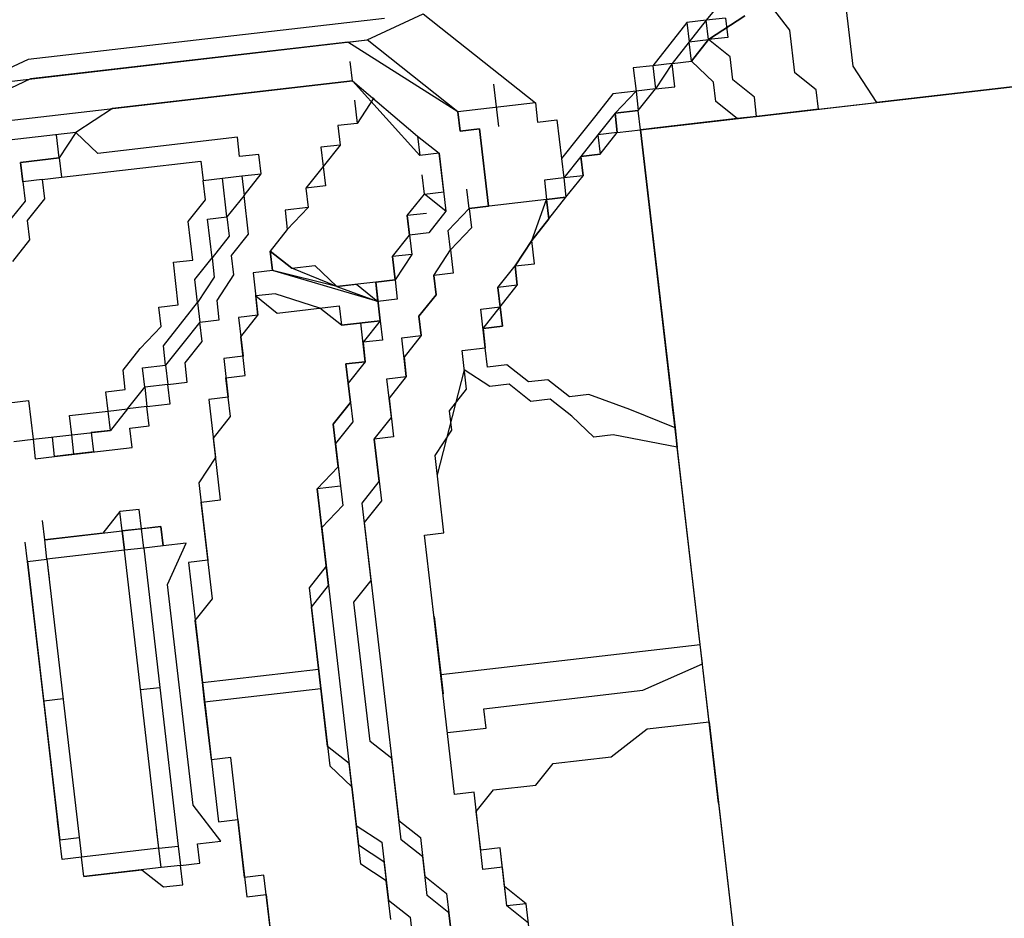
# Model space of a CAD drawing. Units: millimetres. Extents: x 3020 to 3489, y 1195 to 1443.
# Drawn here: x 3149 to 3149, y 1316 to 1316 of the extents above; entities that cross this region are included whole.
import ezdxf

# ---------------------------------------------------------------- set-up
doc = ezdxf.new("R2010")
doc.units = ezdxf.units.MM
doc.layers.add('BASE ELETRICA', color=253, linetype='Continuous')
doc.layers.add('layout', color=7, linetype='Continuous')

# ---------------------------------------------------------------- blocks, each defined once
blk = doc.blocks.new('BASE TÉRREO')
at = {"layer": 'BASE ELETRICA'}
for p, q in [((4459.237153, 4707.306906), (4459.236281, 4707.305806)), ((4459.240537, 4707.305299), (4459.239125, 4707.307134)), ((4459.243381, 4707.306628), (4459.243747, 4707.303472)), ((4459.219879, 4707.305905), (4459.201733, 4707.303804)), ((4459.219007, 4707.304805), (4459.221851, 4707.306134)), ((4459.221851, 4707.306134), (4459.227573, 4707.301599)), ((4459.236281, 4707.305806), (4459.235294, 4707.305691)), ((4459.236281, 4707.305806), (4459.235409, 4707.304705)), ((4459.237267, 4707.30592), (4459.236281, 4707.305806)), ((4459.236395, 4707.304819), (4459.236281, 4707.305806)), ((4459.236395, 4707.304819), (4459.238253, 4707.306034)), ((4459.238253, 4707.306034), (4459.236395, 4707.304819)), ((4459.237267, 4707.30592), (4459.237381, 4707.304934)), ((4459.237267, 4707.30592), (4459.237381, 4707.304934)), ((4459.235294, 4707.305691), (4459.234422, 4707.304591)), ((4459.235294, 4707.305691), (4459.235409, 4707.304705)), ((4459.240788, 4707.303129), (4459.240537, 4707.305299)), ((4459.192774, 4707.301767), (4459.219007, 4707.304805)), ((4459.218021, 4707.304691), (4459.219007, 4707.304805)), ((4459.223628, 4707.301142), (4459.219007, 4707.304805)), ((4459.235409, 4707.304705), (4459.236395, 4707.304819)), ((4459.236395, 4707.304819), (4459.235523, 4707.303719)), ((4459.235523, 4707.303719), (4459.236395, 4707.304819)), ((4459.237381, 4707.304934), (4459.236395, 4707.304819)), ((4459.237381, 4707.304934), (4459.236395, 4707.304819)), ((4459.237495, 4707.303947), (4459.236395, 4707.304819)), ((4459.218021, 4707.304691), (4459.201847, 4707.302818)), ((4459.223628, 4707.301142), (4459.218021, 4707.304691)), ((4459.234422, 4707.304591), (4459.23355, 4707.303491)), ((4459.235409, 4707.304705), (4459.234537, 4707.303605)), ((4459.235409, 4707.304705), (4459.234537, 4707.303605)), ((4459.235523, 4707.303719), (4459.235409, 4707.304705)), ((4459.201733, 4707.303804), (4459.198888, 4707.302475)), ((4459.23293, 4707.300221), (4459.264093, 4707.303829)), ((4459.23293, 4707.300221), (4459.264093, 4707.303829)), ((4459.237632, 4707.302764), (4459.237495, 4707.303947)), ((4459.218249, 4707.302718), (4459.218135, 4707.303704)), ((4459.23355, 4707.303491), (4459.232564, 4707.303377)), ((4459.232564, 4707.303377), (4459.232701, 4707.302193)), ((4459.234537, 4707.303605), (4459.23355, 4707.303491)), ((4459.23355, 4707.303491), (4459.233687, 4707.302307)), ((4459.234537, 4707.303605), (4459.233687, 4707.302307)), ((4459.234537, 4707.303605), (4459.235523, 4707.303719)), ((4459.234537, 4707.303605), (4459.235523, 4707.303719)), ((4459.234674, 4707.302421), (4459.234537, 4707.303605)), ((4459.234674, 4707.302421), (4459.234537, 4707.303605)), ((4459.236646, 4707.30265), (4459.235523, 4707.303719)), ((4459.243747, 4707.303472), (4459.244961, 4707.301614)), ((4459.263107, 4707.303715), (4459.244961, 4707.301614)), ((4459.201847, 4707.302818), (4459.199003, 4707.301489)), ((4459.238733, 4707.301892), (4459.237632, 4707.302764)), ((4459.241888, 4707.302257), (4459.240788, 4707.303129)), ((4459.192016, 4707.299681), (4459.218249, 4707.302718)), ((4459.218249, 4707.302718), (4459.20602, 4707.301302)), ((4459.221687, 4707.298919), (4459.218249, 4707.302718)), ((4459.218249, 4707.302718), (4459.221573, 4707.299905)), ((4459.221687, 4707.298919), (4459.218249, 4707.302718)), ((4459.225715, 4707.300385), (4459.225464, 4707.302554)), ((4459.233687, 4707.302307), (4459.232701, 4707.302193)), ((4459.233687, 4707.302307), (4459.232701, 4707.302193)), ((4459.232815, 4707.301207), (4459.233687, 4707.302307)), ((4459.232815, 4707.301207), (4459.233687, 4707.302307)), ((4459.233687, 4707.302307), (4459.234674, 4707.302421)), ((4459.233687, 4707.302307), (4459.234674, 4707.302421)), ((4459.23676, 4707.301664), (4459.236646, 4707.30265)), ((4459.238847, 4707.300906), (4459.251076, 4707.302322)), ((4459.242003, 4707.301271), (4459.241888, 4707.302257)), ((4459.218363, 4707.301732), (4459.2185, 4707.300549)), ((4459.219349, 4707.301846), (4459.2185, 4707.300549)), ((4459.231518, 4707.302056), (4459.230646, 4707.300956)), ((4459.232701, 4707.302193), (4459.231518, 4707.302056)), ((4459.232701, 4707.302193), (4459.231632, 4707.30107)), ((4459.232701, 4707.302193), (4459.232815, 4707.301207)), ((4459.238847, 4707.300906), (4459.238733, 4707.301892)), ((4459.20602, 4707.301302), (4459.204162, 4707.300088)), ((4459.227573, 4707.301599), (4459.223628, 4707.301142)), ((4459.227573, 4707.301599), (4459.227687, 4707.300613)), ((4459.237861, 4707.300792), (4459.23676, 4707.301664)), ((4459.242003, 4707.301271), (4459.238847, 4707.300906)), ((4459.242003, 4707.301271), (4459.244961, 4707.301614)), ((4459.223743, 4707.300156), (4459.223628, 4707.301142)), ((4459.223628, 4707.301142), (4459.223743, 4707.300156)), ((4459.227687, 4707.300613), (4459.228673, 4707.300727)), ((4459.228673, 4707.300727), (4459.229016, 4707.297769)), ((4459.230646, 4707.300956), (4459.229774, 4707.299855)), ((4459.231632, 4707.30107), (4459.23076, 4707.299969)), ((4459.232815, 4707.301207), (4459.231632, 4707.30107)), ((4459.231632, 4707.30107), (4459.232815, 4707.301207)), ((4459.231632, 4707.30107), (4459.231746, 4707.300084)), ((4459.231746, 4707.300084), (4459.231632, 4707.30107)), ((4459.23293, 4707.300221), (4459.232815, 4707.301207)), ((4459.23293, 4707.300221), (4459.232815, 4707.301207)), ((4459.23293, 4707.300221), (4459.232815, 4707.301207)), ((4459.237861, 4707.300792), (4459.23293, 4707.300221)), ((4459.237861, 4707.300792), (4459.233916, 4707.300335)), ((4459.233916, 4707.300335), (4459.237861, 4707.300792)), ((4459.238847, 4707.300906), (4459.237861, 4707.300792)), ((4459.2185, 4707.300549), (4459.217514, 4707.300434)), ((4459.2185, 4707.300549), (4459.217514, 4707.300434)), ((4459.217514, 4707.300434), (4459.217628, 4707.299448)), ((4459.217514, 4707.300434), (4459.217628, 4707.299448)), ((4459.224729, 4707.30027), (4459.223743, 4707.300156)), ((4459.223743, 4707.300156), (4459.224729, 4707.30027)), ((4459.225186, 4707.296326), (4459.224729, 4707.30027)), ((4459.224729, 4707.30027), (4459.225186, 4707.296326)), ((4459.231746, 4707.300084), (4459.23293, 4707.300221)), ((4459.233916, 4707.300335), (4459.23293, 4707.300221)), ((4459.235967, 4707.273988), (4459.23293, 4707.300221)), ((4459.23293, 4707.300221), (4459.234688, 4707.285033)), ((4459.204162, 4707.300088), (4459.182071, 4707.29753)), ((4459.203313, 4707.29879), (4459.203176, 4707.299973)), ((4459.203313, 4707.29879), (4459.203176, 4707.299973)), ((4459.204162, 4707.300088), (4459.203313, 4707.29879)), ((4459.205285, 4707.299018), (4459.204162, 4707.300088)), ((4459.212386, 4707.299841), (4459.205285, 4707.299018)), ((4459.2125, 4707.298854), (4459.212386, 4707.299841)), ((4459.221573, 4707.299905), (4459.222673, 4707.299033)), ((4459.221573, 4707.299905), (4459.221687, 4707.298919)), ((4459.229774, 4707.299855), (4459.228902, 4707.298755)), ((4459.23076, 4707.299969), (4459.229888, 4707.298869)), ((4459.231746, 4707.300084), (4459.23076, 4707.299969)), ((4459.23076, 4707.299969), (4459.230874, 4707.298983)), ((4459.230874, 4707.298983), (4459.231746, 4707.300084)), ((4459.230874, 4707.298983), (4459.231746, 4707.300084)), ((4459.217628, 4707.299448), (4459.216642, 4707.299334)), ((4459.216642, 4707.299334), (4459.216756, 4707.298348)), ((4459.217628, 4707.299448), (4459.216756, 4707.298348)), ((4459.20134, 4707.298562), (4459.203313, 4707.29879)), ((4459.203313, 4707.29879), (4459.20134, 4707.298562)), ((4459.203313, 4707.29879), (4459.202327, 4707.298676)), ((4459.203313, 4707.29879), (4459.203427, 4707.297804)), ((4459.213486, 4707.298969), (4459.2125, 4707.298854)), ((4459.2136, 4707.297982), (4459.213486, 4707.298969)), ((4459.222673, 4707.299033), (4459.221687, 4707.298919)), ((4459.222902, 4707.297061), (4459.222673, 4707.299033)), ((4459.222673, 4707.299033), (4459.223016, 4707.296074)), ((4459.229888, 4707.298869), (4459.229016, 4707.297769)), ((4459.230874, 4707.298983), (4459.229888, 4707.298869)), ((4459.229888, 4707.298869), (4459.230874, 4707.298983)), ((4459.229888, 4707.298869), (4459.230874, 4707.298983)), ((4459.229888, 4707.298869), (4459.230002, 4707.297883)), ((4459.230002, 4707.297883), (4459.229888, 4707.298869)), ((4459.230002, 4707.297883), (4459.229888, 4707.298869)), ((4459.201455, 4707.297575), (4459.20134, 4707.298562)), ((4459.20134, 4707.298562), (4459.201455, 4707.297575)), ((4459.203427, 4707.297804), (4459.210528, 4707.298626)), ((4459.210528, 4707.298626), (4459.210642, 4707.29764)), ((4459.216756, 4707.298348), (4459.215884, 4707.297248)), ((4459.216756, 4707.298348), (4459.21687, 4707.297362)), ((4459.202441, 4707.29769), (4459.203427, 4707.297804)), ((4459.210642, 4707.29764), (4459.211628, 4707.297754)), ((4459.211628, 4707.297754), (4459.212614, 4707.297868)), ((4459.211856, 4707.295782), (4459.211628, 4707.297754)), ((4459.212614, 4707.297868), (4459.2136, 4707.297982)), ((4459.212614, 4707.297868), (4459.212728, 4707.296882)), ((4459.212728, 4707.296882), (4459.2136, 4707.297982)), ((4459.221915, 4707.296946), (4459.221801, 4707.297933)), ((4459.229016, 4707.297769), (4459.22803, 4707.297655)), ((4459.230002, 4707.297883), (4459.229016, 4707.297769)), ((4459.229016, 4707.297769), (4459.22913, 4707.296783)), ((4459.229016, 4707.297769), (4459.22913, 4707.296783)), ((4459.22913, 4707.296783), (4459.230002, 4707.297883)), ((4459.22913, 4707.296783), (4459.230002, 4707.297883)), ((4459.202441, 4707.29769), (4459.201455, 4707.297575)), ((4459.201455, 4707.297575), (4459.201569, 4707.296589)), ((4459.202441, 4707.29769), (4459.202555, 4707.296703)), ((4459.210756, 4707.296654), (4459.210642, 4707.29764)), ((4459.21687, 4707.297362), (4459.215884, 4707.297248)), ((4459.215884, 4707.297248), (4459.215998, 4707.296261)), ((4459.215884, 4707.297248), (4459.215998, 4707.296261)), ((4459.22803, 4707.297655), (4459.228144, 4707.296668)), ((4459.202555, 4707.296703), (4459.201683, 4707.295603)), ((4459.212728, 4707.296882), (4459.211856, 4707.295782)), ((4459.212957, 4707.29491), (4459.212728, 4707.296882)), ((4459.221043, 4707.295846), (4459.221915, 4707.296946)), ((4459.221915, 4707.296946), (4459.222902, 4707.297061)), ((4459.223016, 4707.296074), (4459.221915, 4707.296946)), ((4459.224199, 4707.296212), (4459.224085, 4707.297198)), ((4459.22913, 4707.296783), (4459.228144, 4707.296668)), ((4459.22913, 4707.296783), (4459.228144, 4707.296668)), ((4459.228144, 4707.296668), (4459.22913, 4707.296783)), ((4459.228258, 4707.295682), (4459.22913, 4707.296783)), ((4459.201569, 4707.296589), (4459.200697, 4707.295489)), ((4459.209884, 4707.295553), (4459.210756, 4707.296654)), ((4459.215998, 4707.296261), (4459.214815, 4707.296124)), ((4459.215998, 4707.296261), (4459.214929, 4707.295138)), ((4459.22313, 4707.295088), (4459.224199, 4707.296212)), ((4459.228144, 4707.296668), (4459.224199, 4707.296212)), ((4459.224199, 4707.296212), (4459.225186, 4707.296326)), ((4459.225186, 4707.296326), (4459.224199, 4707.296212)), ((4459.224199, 4707.296212), (4459.224314, 4707.295225)), ((4459.227386, 4707.294582), (4459.228144, 4707.296668)), ((4459.228144, 4707.296668), (4459.228258, 4707.295682)), ((4459.228258, 4707.295682), (4459.228144, 4707.296668)), ((4459.21087, 4707.295667), (4459.211856, 4707.295782)), ((4459.211856, 4707.295782), (4459.211971, 4707.294795)), ((4459.214815, 4707.296124), (4459.214929, 4707.295138)), ((4459.22203, 4707.29596), (4459.221043, 4707.295846)), ((4459.221043, 4707.295846), (4459.221272, 4707.293874)), ((4459.221158, 4707.29486), (4459.221043, 4707.295846)), ((4459.223016, 4707.296074), (4459.222144, 4707.294974)), ((4459.201683, 4707.295603), (4459.201797, 4707.294617)), ((4459.210112, 4707.293581), (4459.209884, 4707.295553)), ((4459.211099, 4707.293695), (4459.21087, 4707.295667)), ((4459.224314, 4707.295225), (4459.223244, 4707.294102)), ((4459.228258, 4707.295682), (4459.227386, 4707.294582)), ((4459.227386, 4707.294582), (4459.228258, 4707.295682)), ((4459.227386, 4707.294582), (4459.228258, 4707.295682)), ((4459.211971, 4707.294795), (4459.211099, 4707.293695)), ((4459.212085, 4707.293809), (4459.212957, 4707.29491)), ((4459.214929, 4707.295138), (4459.214057, 4707.294038)), ((4459.214929, 4707.295138), (4459.214057, 4707.294038)), ((4459.220286, 4707.29376), (4459.221158, 4707.29486)), ((4459.222144, 4707.294974), (4459.221158, 4707.29486)), ((4459.221158, 4707.29486), (4459.221272, 4707.293874)), ((4459.223244, 4707.294102), (4459.22313, 4707.295088)), ((4459.201797, 4707.294617), (4459.200925, 4707.293517)), ((4459.226537, 4707.293284), (4459.227386, 4707.294582)), ((4459.227386, 4707.294582), (4459.226537, 4707.293284)), ((4459.227523, 4707.293398), (4459.227386, 4707.294582)), ((4459.227523, 4707.293398), (4459.227386, 4707.294582)), ((4459.210227, 4707.292595), (4459.211099, 4707.293695)), ((4459.211099, 4707.293695), (4459.211213, 4707.292709)), ((4459.212199, 4707.292823), (4459.212085, 4707.293809)), ((4459.215158, 4707.293166), (4459.214057, 4707.294038)), ((4459.214057, 4707.294038), (4459.214171, 4707.293052)), ((4459.214057, 4707.294038), (4459.214171, 4707.293052)), ((4459.214057, 4707.294038), (4459.214171, 4707.293052)), ((4459.214171, 4707.293052), (4459.214057, 4707.294038)), ((4459.214057, 4707.294038), (4459.215158, 4707.293166)), ((4459.214057, 4707.294038), (4459.214171, 4707.293052)), ((4459.214171, 4707.293052), (4459.214057, 4707.294038)), ((4459.221272, 4707.293874), (4459.220286, 4707.29376)), ((4459.220286, 4707.29376), (4459.220423, 4707.292576)), ((4459.220423, 4707.292576), (4459.220286, 4707.29376)), ((4459.221272, 4707.293874), (4459.220423, 4707.292576)), ((4459.222395, 4707.292804), (4459.223244, 4707.294102)), ((4459.223244, 4707.294102), (4459.223381, 4707.292919)), ((4459.209126, 4707.293467), (4459.210112, 4707.293581)), ((4459.209377, 4707.291297), (4459.209126, 4707.293467)), ((4459.215158, 4707.293166), (4459.216341, 4707.293303)), ((4459.216341, 4707.293303), (4459.217464, 4707.292234)), ((4459.225665, 4707.292184), (4459.226537, 4707.293284)), ((4459.226537, 4707.293284), (4459.227523, 4707.293398)), ((4459.226537, 4707.293284), (4459.227523, 4707.293398)), ((4459.226537, 4707.293284), (4459.226651, 4707.292298)), ((4459.226651, 4707.292298), (4459.226537, 4707.293284)), ((4459.226651, 4707.292298), (4459.226537, 4707.293284)), ((4459.211213, 4707.292709), (4459.210364, 4707.291411)), ((4459.21135, 4707.291525), (4459.212199, 4707.292823)), ((4459.214171, 4707.293052), (4459.213185, 4707.292937)), ((4459.213185, 4707.292937), (4459.213436, 4707.290768)), ((4459.217464, 4707.292234), (4459.214171, 4707.293052)), ((4459.219551, 4707.291476), (4459.214171, 4707.293052)), ((4459.217464, 4707.292234), (4459.215158, 4707.293166)), ((4459.223381, 4707.292919), (4459.222395, 4707.292804)), ((4459.222509, 4707.291818), (4459.222395, 4707.292804)), ((4459.222395, 4707.292804), (4459.222509, 4707.291818)), ((4459.210364, 4707.291411), (4459.210227, 4707.292595)), ((4459.219437, 4707.292462), (4459.217464, 4707.292234)), ((4459.217464, 4707.292234), (4459.21845, 4707.292348)), ((4459.217464, 4707.292234), (4459.219551, 4707.291476)), ((4459.21845, 4707.292348), (4459.219551, 4707.291476)), ((4459.220423, 4707.292576), (4459.219437, 4707.292462)), ((4459.219437, 4707.292462), (4459.220423, 4707.292576)), ((4459.219437, 4707.292462), (4459.219665, 4707.29049)), ((4459.219665, 4707.29049), (4459.219437, 4707.292462)), ((4459.219551, 4707.291476), (4459.219437, 4707.292462)), ((4459.220423, 4707.292576), (4459.220537, 4707.29159)), ((4459.226651, 4707.292298), (4459.225665, 4707.292184)), ((4459.225779, 4707.291198), (4459.226651, 4707.292298)), ((4459.225779, 4707.291198), (4459.226651, 4707.292298)), ((4459.214308, 4707.291868), (4459.213322, 4707.291754)), ((4459.213436, 4707.290768), (4459.213322, 4707.291754)), ((4459.213322, 4707.291754), (4459.214423, 4707.290882)), ((4459.216592, 4707.291133), (4459.214308, 4707.291868)), ((4459.221637, 4707.290718), (4459.222509, 4707.291818)), ((4459.222509, 4707.291818), (4459.221637, 4707.290718)), ((4459.225779, 4707.291198), (4459.225665, 4707.292184)), ((4459.225665, 4707.292184), (4459.225894, 4707.290211)), ((4459.208391, 4707.291183), (4459.209377, 4707.291297)), ((4459.208505, 4707.290197), (4459.208391, 4707.291183)), ((4459.209492, 4707.290311), (4459.210364, 4707.291411)), ((4459.210364, 4707.291411), (4459.210478, 4707.290425)), ((4459.211464, 4707.290539), (4459.21135, 4707.291525)), ((4459.214423, 4707.290882), (4459.217578, 4707.291247)), ((4459.217578, 4707.291247), (4459.217693, 4707.290261)), ((4459.220537, 4707.29159), (4459.219551, 4707.291476)), ((4459.219551, 4707.291476), (4459.219779, 4707.289503)), ((4459.224793, 4707.291083), (4459.225779, 4707.291198)), ((4459.224907, 4707.290097), (4459.225779, 4707.291198)), ((4459.225894, 4707.290211), (4459.225779, 4707.291198)), ((4459.213436, 4707.290768), (4459.21245, 4707.290653)), ((4459.212564, 4707.289667), (4459.213436, 4707.290768)), ((4459.217693, 4707.290261), (4459.216592, 4707.291133)), ((4459.221752, 4707.289732), (4459.221637, 4707.290718)), ((4459.221637, 4707.290718), (4459.221752, 4707.289732)), ((4459.225022, 4707.289111), (4459.224793, 4707.291083)), ((4459.207436, 4707.289073), (4459.208505, 4707.290197)), ((4459.20862, 4707.289211), (4459.209492, 4707.290311)), ((4459.210478, 4707.290425), (4459.209606, 4707.289325)), ((4459.210478, 4707.290425), (4459.211464, 4707.290539)), ((4459.210592, 4707.289439), (4459.210478, 4707.290425)), ((4459.21245, 4707.290653), (4459.212679, 4707.288681)), ((4459.219665, 4707.29049), (4459.217693, 4707.290261)), ((4459.217693, 4707.290261), (4459.219665, 4707.29049)), ((4459.218679, 4707.290375), (4459.219665, 4707.29049)), ((4459.218907, 4707.288403), (4459.218679, 4707.290375)), ((4459.219665, 4707.29049), (4459.218793, 4707.289389)), ((4459.225894, 4707.290211), (4459.224907, 4707.290097)), ((4459.224907, 4707.290097), (4459.225894, 4707.290211)), ((4459.220765, 4707.289618), (4459.221752, 4707.289732)), ((4459.221752, 4707.289732), (4459.22088, 4707.288631)), ((4459.224907, 4707.290097), (4459.225022, 4707.289111)), ((4459.225022, 4707.289111), (4459.224907, 4707.290097)), ((4459.225022, 4707.289111), (4459.224907, 4707.290097)), ((4459.208734, 4707.288224), (4459.20862, 4707.289211)), ((4459.209606, 4707.289325), (4459.208734, 4707.288224)), ((4459.20972, 4707.288339), (4459.210592, 4707.289439)), ((4459.212793, 4707.287695), (4459.212564, 4707.289667)), ((4459.219779, 4707.289503), (4459.218793, 4707.289389)), ((4459.218793, 4707.289389), (4459.218907, 4707.288403)), ((4459.218793, 4707.289389), (4459.218907, 4707.288403)), ((4459.220994, 4707.287645), (4459.220765, 4707.289618)), ((4459.206564, 4707.287973), (4459.207436, 4707.289073)), ((4459.212679, 4707.288681), (4459.211692, 4707.288567)), ((4459.223838, 4707.288974), (4459.225022, 4707.289111)), ((4459.224066, 4707.287002), (4459.223838, 4707.288974)), ((4459.225136, 4707.288125), (4459.225022, 4707.289111)), ((4459.20755, 4707.288087), (4459.208734, 4707.288224)), ((4459.208734, 4707.288224), (4459.208848, 4707.287238)), ((4459.209834, 4707.287352), (4459.20972, 4707.288339)), ((4459.211692, 4707.288567), (4459.211921, 4707.286595)), ((4459.218907, 4707.288403), (4459.217921, 4707.288289)), ((4459.217921, 4707.288289), (4459.218907, 4707.288403)), ((4459.217921, 4707.288289), (4459.218149, 4707.286316)), ((4459.218149, 4707.286316), (4459.217921, 4707.288289)), ((4459.218907, 4707.288403), (4459.218035, 4707.287303)), ((4459.22088, 4707.288631), (4459.220994, 4707.287645)), ((4459.226122, 4707.288239), (4459.225136, 4707.288125)), ((4459.227222, 4707.287367), (4459.226122, 4707.288239)), ((4459.206678, 4707.286987), (4459.206564, 4707.287973)), ((4459.207665, 4707.287101), (4459.20755, 4707.288087)), ((4459.211807, 4707.287581), (4459.212793, 4707.287695)), ((4459.223952, 4707.287988), (4459.222574, 4707.282631)), ((4459.22525, 4707.287139), (4459.223952, 4707.287988)), ((4459.208848, 4707.287238), (4459.207665, 4707.287101)), ((4459.208848, 4707.287238), (4459.209834, 4707.287352)), ((4459.208962, 4707.286252), (4459.208848, 4707.287238)), ((4459.212035, 4707.285608), (4459.211807, 4707.287581)), ((4459.218035, 4707.287303), (4459.218264, 4707.28533)), ((4459.220008, 4707.287531), (4459.220994, 4707.287645)), ((4459.220236, 4707.285559), (4459.220008, 4707.287531)), ((4459.220994, 4707.287645), (4459.220122, 4707.286545)), ((4459.226236, 4707.287253), (4459.22525, 4707.287139)), ((4459.227336, 4707.286381), (4459.226236, 4707.287253)), ((4459.228208, 4707.287481), (4459.227222, 4707.287367)), ((4459.229309, 4707.286609), (4459.228208, 4707.287481)), ((4459.205692, 4707.286873), (4459.206678, 4707.286987)), ((4459.205806, 4707.285887), (4459.205692, 4707.286873)), ((4459.206793, 4707.286001), (4459.207665, 4707.287101)), ((4459.207665, 4707.287101), (4459.207779, 4707.286115)), ((4459.223194, 4707.285901), (4459.224066, 4707.287002)), ((4459.230295, 4707.286723), (4459.229309, 4707.286609)), ((4459.232382, 4707.285966), (4459.230295, 4707.286723)), ((4459.200761, 4707.286302), (4459.201747, 4707.286416)), ((4459.201747, 4707.286416), (4459.201976, 4707.284444)), ((4459.207779, 4707.286115), (4459.208962, 4707.286252)), ((4459.211921, 4707.286595), (4459.210935, 4707.28648)), ((4459.210935, 4707.28648), (4459.211277, 4707.283522)), ((4459.218149, 4707.286316), (4459.217277, 4707.285216)), ((4459.217277, 4707.285216), (4459.218149, 4707.286316)), ((4459.220122, 4707.286545), (4459.22035, 4707.284572)), ((4459.228323, 4707.286495), (4459.227336, 4707.286381)), ((4459.229423, 4707.285623), (4459.228323, 4707.286495)), ((4459.234688, 4707.285033), (4459.234551, 4707.286217)), ((4459.203834, 4707.285658), (4459.205806, 4707.285887)), ((4459.205806, 4707.285887), (4459.206793, 4707.286001)), ((4459.205921, 4707.2849), (4459.205806, 4707.285887)), ((4459.206793, 4707.286001), (4459.205921, 4707.2849)), ((4459.207779, 4707.286115), (4459.206793, 4707.286001)), ((4459.207893, 4707.285129), (4459.207779, 4707.286115)), ((4459.223309, 4707.284915), (4459.223194, 4707.285901)), ((4459.234688, 4707.285033), (4459.232382, 4707.285966)), ((4459.203948, 4707.284672), (4459.203834, 4707.285658)), ((4459.211163, 4707.284508), (4459.212035, 4707.285608)), ((4459.217277, 4707.285216), (4459.217643, 4707.28206)), ((4459.217529, 4707.283046), (4459.217277, 4707.285216)), ((4459.218264, 4707.28533), (4459.217392, 4707.28423)), ((4459.219364, 4707.284458), (4459.220236, 4707.285559)), ((4459.230546, 4707.284554), (4459.229423, 4707.285623)), ((4459.201976, 4707.284444), (4459.203948, 4707.284672)), ((4459.203948, 4707.284672), (4459.205921, 4707.2849)), ((4459.204062, 4707.283686), (4459.203948, 4707.284672)), ((4459.205921, 4707.2849), (4459.204934, 4707.284786)), ((4459.204934, 4707.284786), (4459.205049, 4707.2838)), ((4459.206907, 4707.285015), (4459.207893, 4707.285129)), ((4459.207021, 4707.284028), (4459.206907, 4707.285015)), ((4459.22246, 4707.283617), (4459.223309, 4707.284915)), ((4459.231532, 4707.284668), (4459.230546, 4707.284554)), ((4459.234802, 4707.284047), (4459.231532, 4707.284668)), ((4459.234688, 4707.285033), (4459.234802, 4707.284047)), ((4459.234802, 4707.284047), (4459.234688, 4707.285033)), ((4459.20099, 4707.284329), (4459.201976, 4707.284444)), ((4459.201976, 4707.284444), (4459.20209, 4707.283457)), ((4459.201976, 4707.284444), (4459.20209, 4707.283457)), ((4459.203076, 4707.283572), (4459.202962, 4707.284558)), ((4459.203076, 4707.283572), (4459.202962, 4707.284558)), ((4459.211528, 4707.281352), (4459.211163, 4707.284508)), ((4459.217392, 4707.28423), (4459.217757, 4707.281074)), ((4459.22035, 4707.284572), (4459.219364, 4707.284458)), ((4459.219615, 4707.282289), (4459.219364, 4707.284458)), ((4459.219364, 4707.284458), (4459.219729, 4707.281302)), ((4459.20209, 4707.283457), (4459.204062, 4707.283686)), ((4459.203076, 4707.283572), (4459.207021, 4707.284028)), ((4459.204062, 4707.283686), (4459.203076, 4707.283572)), ((4459.205049, 4707.2838), (4459.204062, 4707.283686)), ((4459.235967, 4707.273988), (4459.234802, 4707.284047)), ((4459.20209, 4707.283457), (4459.203076, 4707.283572)), ((4459.211277, 4707.283522), (4459.210428, 4707.282224)), ((4459.222916, 4707.279673), (4459.22246, 4707.283617)), ((4459.216459, 4707.281923), (4459.217529, 4707.283046)), ((4459.210428, 4707.282224), (4459.210885, 4707.278279)), ((4459.218743, 4707.281188), (4459.219615, 4707.282289)), ((4459.217643, 4707.28206), (4459.216459, 4707.281923)), ((4459.216459, 4707.281923), (4459.216916, 4707.277978)), ((4459.21703, 4707.276992), (4459.216459, 4707.281923)), ((4459.210542, 4707.281238), (4459.211528, 4707.281352)), ((4459.211113, 4707.276307), (4459.210542, 4707.281238)), ((4459.2192, 4707.277243), (4459.218743, 4707.281188)), ((4459.219729, 4707.281302), (4459.218857, 4707.280202)), ((4459.2064, 4707.280758), (4459.205528, 4707.279658)), ((4459.207386, 4707.280873), (4459.2064, 4707.280758)), ((4459.206514, 4707.279772), (4459.2064, 4707.280758)), ((4459.206514, 4707.279772), (4459.2064, 4707.280758)), ((4459.206514, 4707.279772), (4459.2064, 4707.280758)), ((4459.206514, 4707.279772), (4459.2064, 4707.280758)), ((4459.207501, 4707.279886), (4459.207386, 4707.280873)), ((4459.217757, 4707.281074), (4459.216688, 4707.279951)), ((4459.20257, 4707.279315), (4459.202455, 4707.280302)), ((4459.218857, 4707.280202), (4459.21968, 4707.273101)), ((4459.20257, 4707.279315), (4459.206514, 4707.279772)), ((4459.205528, 4707.279658), (4459.20257, 4707.279315)), ((4459.206514, 4707.279772), (4459.208487, 4707.280001)), ((4459.207501, 4707.279886), (4459.206514, 4707.279772)), ((4459.206514, 4707.279772), (4459.206629, 4707.278786)), ((4459.206629, 4707.278786), (4459.206514, 4707.279772)), ((4459.208487, 4707.280001), (4459.207501, 4707.279886)), ((4459.207615, 4707.2789), (4459.207501, 4707.279886)), ((4459.208487, 4707.280001), (4459.208601, 4707.279014)), ((4459.208601, 4707.279014), (4459.208487, 4707.280001)), ((4459.216688, 4707.279951), (4459.218446, 4707.264763)), ((4459.22193, 4707.279558), (4459.222916, 4707.279673)), ((4459.201698, 4707.278215), (4459.201583, 4707.279201)), ((4459.202684, 4707.278329), (4459.20257, 4707.279315)), ((4459.202684, 4707.278329), (4459.20257, 4707.279315)), ((4459.202684, 4707.278329), (4459.20257, 4707.279315)), ((4459.209784, 4707.279151), (4459.208601, 4707.279014)), ((4459.208829, 4707.277042), (4459.209784, 4707.279151)), ((4459.222638, 4707.273444), (4459.22193, 4707.279558)), ((4459.206629, 4707.278786), (4459.202684, 4707.278329)), ((4459.207615, 4707.2789), (4459.206629, 4707.278786)), ((4459.208387, 4707.263599), (4459.206629, 4707.278786)), ((4459.208601, 4707.279014), (4459.207615, 4707.2789)), ((4459.207615, 4707.2789), (4459.208437, 4707.2718)), ((4459.201698, 4707.278215), (4459.202684, 4707.278329)), ((4459.201698, 4707.278215), (4459.202684, 4707.278329)), ((4459.201698, 4707.278215), (4459.203342, 4707.264014)), ((4459.20252, 4707.271114), (4459.201698, 4707.278215)), ((4459.202684, 4707.278329), (4459.204442, 4707.263142)), ((4459.202684, 4707.278329), (4459.202798, 4707.277343)), ((4459.210885, 4707.278279), (4459.209899, 4707.278165)), ((4459.209899, 4707.278165), (4459.210607, 4707.272051)), ((4459.216916, 4707.277978), (4459.216044, 4707.276878)), ((4459.218328, 4707.276143), (4459.2192, 4707.277243)), ((4459.210131, 4707.265799), (4459.208829, 4707.277042)), ((4459.216044, 4707.276878), (4459.217095, 4707.267805)), ((4459.216158, 4707.275892), (4459.21703, 4707.276992)), ((4459.210241, 4707.275207), (4459.211113, 4707.276307)), ((4459.21915, 4707.269042), (4459.218328, 4707.276143)), ((4459.216981, 4707.268791), (4459.216158, 4707.275892)), ((4459.210607, 4707.272051), (4459.210241, 4707.275207)), ((4459.22241, 4707.275416), (4459.222867, 4707.271472)), ((4459.235967, 4707.273988), (4459.235853, 4707.274974)), ((4459.222752, 4707.272458), (4459.235967, 4707.273988)), ((4459.236904, 4707.265901), (4459.235967, 4707.273988)), ((4459.236424, 4707.270043), (4459.235967, 4707.273988)), ((4459.236081, 4707.273002), (4459.235967, 4707.273988)), ((4459.22346, 4707.266343), (4459.222638, 4707.273444)), ((4459.210492, 4707.273037), (4459.210607, 4707.272051)), ((4459.210607, 4707.272051), (4459.210492, 4707.273037)), ((4459.210607, 4707.272051), (4459.216524, 4707.272736)), ((4459.21968, 4707.273101), (4459.220616, 4707.265015)), ((4459.23304, 4707.27165), (4459.236081, 4707.273002)), ((4459.207451, 4707.271685), (4459.208437, 4707.2718)), ((4459.208437, 4707.2718), (4459.209373, 4707.263713)), ((4459.210607, 4707.272051), (4459.210721, 4707.271065)), ((4459.210607, 4707.272051), (4459.211429, 4707.26495)), ((4459.210721, 4707.271065), (4459.210607, 4707.272051)), ((4459.210721, 4707.271065), (4459.210607, 4707.272051)), ((4459.210607, 4707.272051), (4459.210721, 4707.271065)), ((4459.210721, 4707.271065), (4459.216638, 4707.27175)), ((4459.224953, 4707.270714), (4459.23304, 4707.27165)), ((4459.20252, 4707.271114), (4459.203506, 4707.271229)), ((4459.203342, 4707.264014), (4459.20252, 4707.271114)), ((4459.211063, 4707.268106), (4459.210721, 4707.271065)), ((4459.225067, 4707.269728), (4459.224953, 4707.270714)), ((4459.223095, 4707.269499), (4459.225067, 4707.269728)), ((4459.231433, 4707.268266), (4459.233268, 4707.269678)), ((4459.233268, 4707.269678), (4459.236424, 4707.270043)), ((4459.236424, 4707.270043), (4459.238777, 4707.249728)), ((4459.218081, 4707.267919), (4459.216981, 4707.268791)), ((4459.220251, 4707.26817), (4459.21915, 4707.269042)), ((4459.21205, 4707.26822), (4459.211063, 4707.268106)), ((4459.212758, 4707.262106), (4459.21205, 4707.26822)), ((4459.22073, 4707.264028), (4459.220251, 4707.26817)), ((4459.228474, 4707.267923), (4459.231433, 4707.268266)), ((4459.217095, 4707.267805), (4459.218218, 4707.266736)), ((4459.218675, 4707.262791), (4459.218081, 4707.267919)), ((4459.227602, 4707.266823), (4459.228474, 4707.267923)), ((4459.218218, 4707.266736), (4459.218561, 4707.263777)), ((4459.225433, 4707.266572), (4459.227602, 4707.266823)), ((4459.224447, 4707.266458), (4459.22346, 4707.266343)), ((4459.224903, 4707.262513), (4459.224447, 4707.266458)), ((4459.224561, 4707.265471), (4459.225433, 4707.266572)), ((4459.211543, 4707.263964), (4459.210131, 4707.265799)), ((4459.236904, 4707.265901), (4459.238777, 4707.249728)), ((4459.224789, 4707.263499), (4459.224561, 4707.265471)), ((4459.224789, 4707.263499), (4459.224561, 4707.265471)), ((4459.203342, 4707.264014), (4459.203228, 4707.265)), ((4459.211429, 4707.26495), (4459.212415, 4707.265064)), ((4459.212415, 4707.265064), (4459.212872, 4707.26112)), ((4459.218446, 4707.264763), (4459.219744, 4707.263914)), ((4459.220616, 4707.265015), (4459.221716, 4707.264143)), ((4459.204328, 4707.264128), (4459.203342, 4707.264014)), ((4459.208387, 4707.263599), (4459.208273, 4707.264585)), ((4459.221716, 4707.264143), (4459.221945, 4707.26217)), ((4459.203456, 4707.263028), (4459.203342, 4707.264014)), ((4459.203456, 4707.263028), (4459.203342, 4707.264014)), ((4459.208387, 4707.263599), (4459.204442, 4707.263142)), ((4459.208387, 4707.263599), (4459.209373, 4707.263713)), ((4459.208501, 4707.262612), (4459.208387, 4707.263599)), ((4459.208501, 4707.262612), (4459.208387, 4707.263599)), ((4459.208501, 4707.262612), (4459.208387, 4707.263599)), ((4459.209373, 4707.263713), (4459.209488, 4707.262727)), ((4459.21036, 4707.263827), (4459.211543, 4707.263964)), ((4459.210474, 4707.262841), (4459.21036, 4707.263827)), ((4459.218561, 4707.263777), (4459.219858, 4707.262928)), ((4459.219744, 4707.263914), (4459.220087, 4707.260956)), ((4459.221831, 4707.263156), (4459.22073, 4707.264028)), ((4459.225775, 4707.263613), (4459.224789, 4707.263499)), ((4459.225775, 4707.263613), (4459.224789, 4707.263499)), ((4459.226004, 4707.261641), (4459.225775, 4707.263613)), ((4459.226118, 4707.260655), (4459.225775, 4707.263613)), ((4459.204442, 4707.263142), (4459.203456, 4707.263028)), ((4459.204442, 4707.263142), (4459.203456, 4707.263028)), ((4459.204557, 4707.262156), (4459.204442, 4707.263142)), ((4459.204557, 4707.262156), (4459.204442, 4707.263142)), ((4459.204557, 4707.262156), (4459.204442, 4707.263142)), ((4459.204557, 4707.262156), (4459.204442, 4707.263142)), ((4459.222059, 4707.261184), (4459.221831, 4707.263156)), ((4459.208501, 4707.262612), (4459.204557, 4707.262156)), ((4459.209488, 4707.262727), (4459.208501, 4707.262612)), ((4459.209488, 4707.262727), (4459.210474, 4707.262841)), ((4459.209602, 4707.26174), (4459.209488, 4707.262727)), ((4459.219972, 4707.261942), (4459.218675, 4707.262791)), ((4459.219858, 4707.262928), (4459.219972, 4707.261942)), ((4459.22589, 4707.262627), (4459.224903, 4707.262513)), ((4459.226118, 4707.260655), (4459.22589, 4707.262627)), ((4459.204557, 4707.262156), (4459.207515, 4707.262498)), ((4459.207515, 4707.262498), (4459.208616, 4707.261626)), ((4459.213744, 4707.26222), (4459.212758, 4707.262106)), ((4459.214086, 4707.259261), (4459.213744, 4707.26222)), ((4459.221945, 4707.26217), (4459.223045, 4707.261298)), ((4459.208616, 4707.261626), (4459.209602, 4707.26174)), ((4459.220201, 4707.259969), (4459.219972, 4707.261942)), ((4459.227104, 4707.260769), (4459.226004, 4707.261641)), ((4459.212872, 4707.26112), (4459.213858, 4707.261234)), ((4459.213858, 4707.261234), (4459.214201, 4707.258275)), ((4459.223159, 4707.260312), (4459.222059, 4707.261184)), ((4459.223045, 4707.261298), (4459.223274, 4707.259326)), ((4459.220087, 4707.260956), (4459.221187, 4707.260084)), ((4459.227104, 4707.260769), (4459.226118, 4707.260655)), ((4459.227218, 4707.259783), (4459.226118, 4707.260655)), ((4459.227355, 4707.258599), (4459.227104, 4707.260769)), ((4459.227355, 4707.258599), (4459.227104, 4707.260769)), ((4459.221187, 4707.260084), (4459.221438, 4707.257914)), ((4459.223411, 4707.258142), (4459.223159, 4707.260312))]:
    blk.add_line(p, q, dxfattribs=at)

msp = doc.modelspace()

# ---------------------------------------------------------------- block references
at = {"layer": 'layout'}
msp.add_blockref('BASE TÉRREO', (-1310.564341, -3391.232034), dxfattribs=at)

doc.saveas('drawing.dxf')
